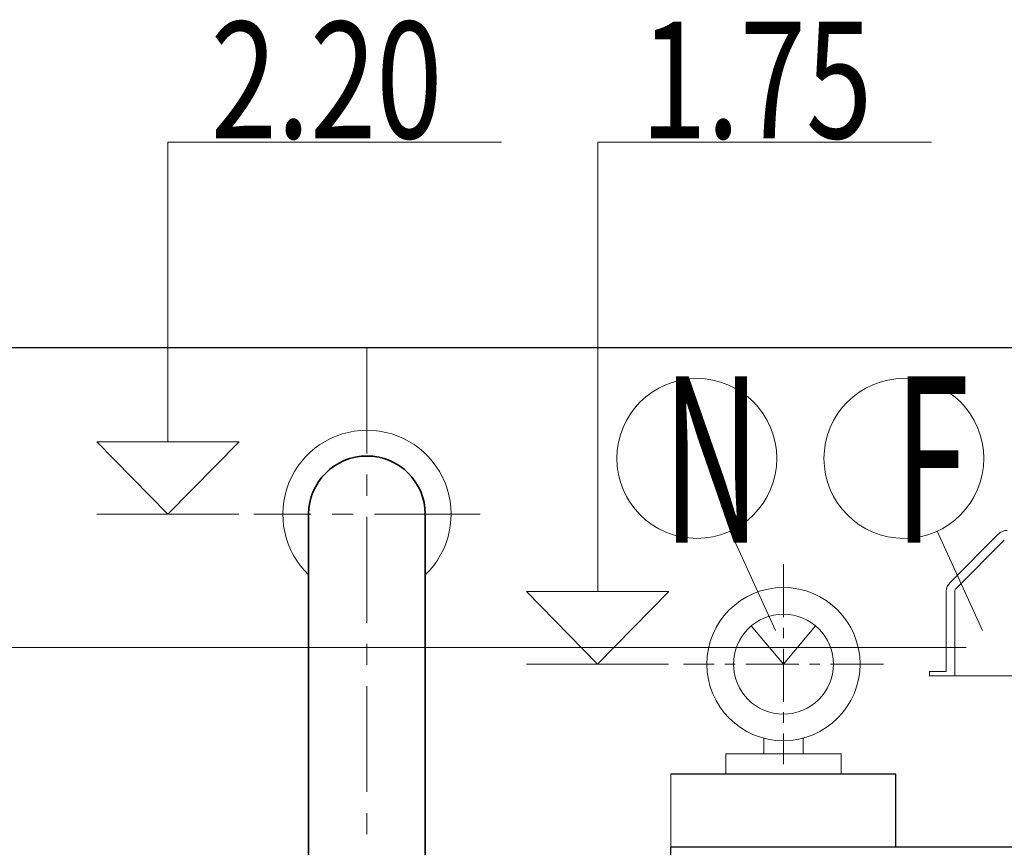
# Model space of a CAD drawing. Units: millimetres. Extents: x 581686 to 939849, y -921753 to 15912.
# Drawn here: x 911928 to 914884, y -537735 to -535250 of the extents above; entities that cross this region are included whole.
import ezdxf

# ---------------------------------------------------------------- set-up
doc = ezdxf.new("R2010")
doc.units = ezdxf.units.MM
doc.linetypes.add('CENTER', pattern=[50.8, 31.75, -6.35, 6.35, -6.35])
for name, color, linetype, lineweight in [('中心线', 1, 'CENTER', 15), ('土建', 4, 'Continuous', 25), ('标注', 3, 'Continuous', 15), ('空气管', 211, 'Continuous', 35), ('细线', 5, 'Continuous', 15), ('编号1', 101, 'Continuous', 15), ('设备', 6, 'Continuous', 15)]:
    doc.layers.add(name, color=color, linetype=linetype, lineweight=lineweight)
doc.styles.add('标注文字', font='pdatxt.shx', dxfattribs={"width": 0.6, "bigfont": 'tjhztxt.shx'})

# ---------------------------------------------------------------- blocks, each defined once
blk = doc.blocks.new('qy')
at = {"layer": '设备'}
for p, q in [((-700, 280.4), (-555.1, 425.4)), ((-682.1, 262.5), (-537.1, 407.4)), ((-711.2, 253.5), (-711.2, 12.7)), ((-685.8, 253.5), (-685.8, 0)), ((-762, 12.7), (-762, 0)), ((-711.2, 12.7), (-762, 12.7)), ((762, 0), (-762, 0))]:
    blk.add_line(p, q, dxfattribs=at)
for centre, radius, start, end in [((-528.1, 398.5), 38.1, 90, 135), ((-673.1, 253.5), 38.1, 135, 180), ((-673.1, 253.5), 12.7, 135, 180), ((-673.1, 253.5), 12.7, 135, 180)]:
    blk.add_arc(centre, radius, start, end, dxfattribs=at)
blk = doc.blocks.new('bg1')
at = {"layer": '标注'}
for p, q in [((214, 217.7), (-213, 217.7)), ((-213, 217.7), (0, 0)), ((214, 217.7), (0, 0)), ((213, 0), (-213, 0))]:
    blk.add_line(p, q, dxfattribs=at)

msp = doc.modelspace()

# ---------------------------------------------------------------- linework, layer by layer
at = {"layer": '中心线', "ltscale": 10}
for p, q in [((912970.7, -536235.2), (912970.7, -539275.2)), ((913310.7, -536735.2), (912630.7, -536735.2))]:
    msp.add_line(p, q, dxfattribs=at)
at = {"layer": '中心线', "ltscale": 5}
for p, q in [((914220.7, -536885.2), (914220.7, -537485.2)), ((914520.7, -537185.2), (913920.7, -537185.2))]:
    msp.add_line(p, q, dxfattribs=at)
at = {"layer": '土建'}
for p, q in [((920520.7, -536235.2), (830320.7, -536235.2)), ((914558.2, -537515.2), (913883.2, -537515.2)), ((914558.2, -537735.2), (914558.2, -537515.2)), ((914970.7, -537735.2), (913883.2, -537735.2)), ((913883.2, -537935.2), (913883.2, -537735.2))]:
    msp.add_line(p, q, dxfattribs=at)
at = {"layer": '标注'}
for p, q in [((912373.4, -535617.5), (913374.9, -535617.5)), ((912373.4, -536517.5), (912373.4, -535617.5)), ((913663.4, -535617.5), (914664.9, -535617.5)), ((913663.4, -536967.5), (913663.4, -535617.5)), ((913883.2, -537735.2), (913883.2, -537515.2))]:
    msp.add_line(p, q, dxfattribs=at)
at = {"layer": '空气管'}
for p, q in [((912795.7, -536735.2), (912795.7, -539275.2)), ((913145.7, -536735.2), (913145.7, -539275.2))]:
    msp.add_line(p, q, dxfattribs=at)
msp.add_arc((912970.7, -536735.2), 175, 0, 180, dxfattribs=at)
at = {"layer": '细线'}
for p, q in [((914220.7, -537185.2), (914124.3, -537070.3)), ((914220.7, -537185.2), (914317.1, -537070.3)), ((914769.6, -537135.2), (866770.7, -537135.2))]:
    msp.add_line(p, q, dxfattribs=at)
msp.add_circle((914220.7, -537185.2), 150, dxfattribs=at)
msp.add_arc((912970.7, -536735.2), 252.5, 313.8736, 226.1264, dxfattribs=at)
at = {"layer": '编号1'}
for p, q in [((914196.4, -537083.8), (914060.6, -536785.9)), ((914817.8, -537083.8), (914681.9, -536785.9))]:
    msp.add_line(p, q, dxfattribs=at)
for centre in [(913960.8, -536567.6), (914582.2, -536567.6)]:
    msp.add_circle(centre, 240, dxfattribs=at)
at = {"layer": '设备', "ltscale": 2.5}
for p, q in [((914161.8, -537407.5), (914161.8, -537454)), ((914279.6, -537407.5), (914279.6, -537454))]:
    msp.add_line(p, q, dxfattribs=at)
msp.add_lwpolyline([(914047.9, -537454), (914393.5, -537454), (914393.5, -537515.2), (914047.9, -537515.2)], close=True, dxfattribs=at)
msp.add_circle((914220.7, -537185.2), 230, dxfattribs=at)

# ---------------------------------------------------------------- block references
for p in [(912372.9, -536735.2), (913662.9, -537185.2)]:
    msp.add_blockref('bg1', p)
at = {"layer": '设备'}
msp.add_blockref('qy', (915420.7, -537220.2), dxfattribs=at)

# ---------------------------------------------------------------- texts
at = {"layer": '标注', "style": '标注文字', "width": 0.75}
for s, p in [('2.20', (912501.4, -535606.2)), ('1.75', (913791.4, -535606.2))]:
    msp.add_text(s, height=350, dxfattribs=at).set_placement(p)
at = {"layer": '编号1', "style": '标注文字', "width": 0.6}
for s, p in [('N', (913856.4, -536820.8)), ('F', (914552.1, -536820.8))]:
    msp.add_text(s, height=500, dxfattribs=at).set_placement(p)

doc.saveas('drawing.dxf')
